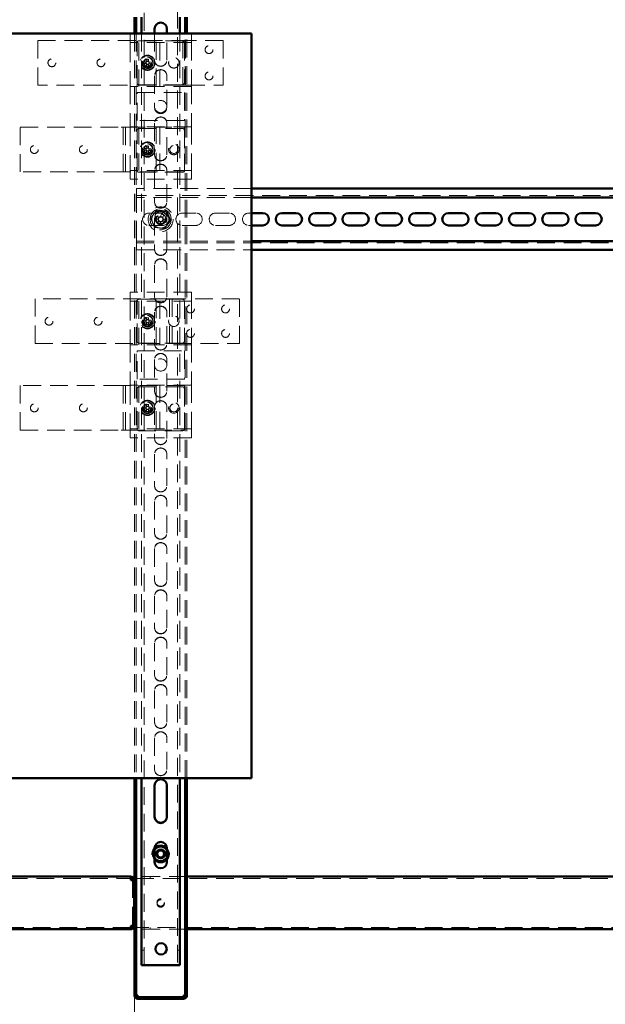
# Paper-space layout '2' of a CAD drawing. Units: millimetres. Extents: x 19 to 415, y -20 to 290.
# Drawn here: x 329 to 371, y 134 to 204 of the extents above; entities that cross this region are included whole.
import ezdxf

# ---------------------------------------------------------------- set-up
doc = ezdxf.new("R2010")
doc.units = ezdxf.units.MM
doc.linetypes.add('HIDDEN', pattern=[1.905, 1.27, -0.635])
doc.styles.add('SLDTEXTSTYLE1', font='TXT', dxfattribs={"width": 0.7})
doc.dimstyles.new('SLDDIMSTYLE0', dxfattribs={"dimtxt": 5, "dimasz": 4, "dimexe": 0, "dimexo": 0.0625, "dimgap": 1.25, "dimtad": 2, "dimdec": 0, "dimlfac": 8, "dimrnd": 1e-09, "dimzin": 12, "dimdsep": 46, "dimtxsty": 'SLDTEXTSTYLE1', "dimsah": 1, "dimcen": 0.09, "dimadec": 0, "dimazin": 3, "dimtfac": 1, "dimtdec": 3, "dimtofl": 0, "dimtmove": 0, "dimatfit": 3, "dimfxl": 0, "dimfrac": 2, "dimtolj": 1, "dimtzin": 12, "dimarcsym": 0})
doc.dimstyles.new('SLDDIMSTYLE1', dxfattribs={"dimtxt": 5, "dimasz": 4, "dimexe": 0, "dimexo": 0.0625, "dimgap": 1.25, "dimtad": 2, "dimdec": 0, "dimlfac": 8, "dimrnd": 1e-09, "dimzin": 12, "dimdsep": 46, "dimtxsty": 'SLDTEXTSTYLE1', "dimsah": 1, "dimcen": 0.09, "dimadec": 0, "dimazin": 3, "dimtfac": 1, "dimtdec": 3, "dimtmove": 0, "dimatfit": 0, "dimfxl": 0, "dimfrac": 2, "dimtolj": 1, "dimtzin": 12, "dimarcsym": 0})

# ---------------------------------------------------------------- blocks, each defined once
blk = doc.blocks.new('_D_40')
at = {"color": 7, "linetype": 'Continuous', "lineweight": 0}
for p, q in [((324.598, 134.74), (324.598, 123.5)), ((337.585, 134.741), (337.585, 123.5)), ((324.598, 124.5), (319.598, 124.5)), ((337.585, 124.5), (324.598, 124.5)), ((337.585, 124.5), (342.585, 124.5))]:
    blk.add_line(p, q, dxfattribs=at)
at = {"color": 7, "linetype": 'Continuous', "lineweight": 18}
for points in [[(324.598, 124.5), (320.598, 125.5), (320.598, 123.5)], [(337.585, 124.5), (341.585, 123.5), (341.585, 125.5)]]:
    blk.add_solid(points, dxfattribs=at)
at = {"color": 7, "linetype": 'Continuous', "lineweight": 18, "insert": (326.797, 130.945), "char_height": 5, "attachment_point": 1, "style": 'SLDTEXTSTYLE1'}
blk.add_mtext('104', dxfattribs=at)
blk = doc.blocks.new('_D_41')
at = {"color": 7, "linetype": 'Continuous', "lineweight": 0}
for p, q in [((337.585, 134.74), (337.585, 123.5)), ((388.135, 134.74), (388.135, 123.5)), ((337.585, 124.5), (388.135, 124.5))]:
    blk.add_line(p, q, dxfattribs=at)
at = {"color": 7, "linetype": 'Continuous', "lineweight": 18}
for points in [[(337.585, 124.5), (341.585, 123.5), (341.585, 125.5)], [(388.135, 124.5), (384.135, 125.5), (384.135, 123.5)]]:
    blk.add_solid(points, dxfattribs=at)
at = {"color": 7, "linetype": 'Continuous', "lineweight": 18, "insert": (355.113, 130.945), "char_height": 5, "attachment_point": 1, "style": 'SLDTEXTSTYLE1'}
blk.add_mtext('404', dxfattribs=at)

psp = doc.layouts.new('2')

# ---------------------------------------------------------------- hatches: boundary and pattern name
at = {"linetype": 'Continuous', "lineweight": 18}
h = psp.add_hatch(dxfattribs=at)
h.set_pattern_fill('ANSI32', angle=3e-322, style=0)
edge = h.paths.add_edge_path(flags=0)
edge.add_line((341.335, 135.75), (341.21, 135.75))
edge.add_line((341.21, 135.75), (341.21, 134.75))
edge.add_arc((341.085, 134.75), 0.125, 270, 360, ccw=False)
edge.add_line((341.085, 134.625), (337.835, 134.625))
edge.add_arc((337.835, 134.75), 0.125, 180, 270, ccw=False)
edge.add_line((337.71, 134.75), (337.71, 135.75))
edge.add_line((337.71, 135.75), (337.585, 135.75))
edge.add_line((337.585, 135.75), (337.585, 134.75))
edge.add_arc((337.835, 134.75), 0.25, 180, 270)
edge.add_line((337.835, 134.5), (341.085, 134.5))
edge.add_arc((341.085, 134.75), 0.25, 270, 360)
edge.add_line((341.335, 134.75), (341.335, 135.75))

# ---------------------------------------------------------------- linework, layer by layer
at = {"color": 7, "linetype": 'HIDDEN', "lineweight": 18}
for p, q in [((338.273, 136.913), (338.273, 245.038)), ((340.648, 245.038), (340.648, 136.913)), ((337.273, 203.366), (337.273, 202.741)), ((341.648, 203.366), (337.273, 203.366)), ((337.585, 203.383), (337.585, 150.258)), ((337.71, 203.383), (337.71, 150.258)), ((338.085, 203.383), (338.085, 150.258)), ((339.023, 203.738), (339.023, 203.756)), ((339.023, 203.383), (339.023, 201.488)), ((339.898, 203.756), (339.898, 203.738)), ((339.898, 201.488), (339.898, 203.383)), ((340.835, 203.383), (340.835, 150.258)), ((341.21, 150.258), (341.21, 203.383)), ((341.335, 150.258), (341.335, 203.383)), ((341.648, 203.366), (341.648, 202.741)), ((330.698, 199.71), (330.698, 202.897)), ((330.698, 202.897), (340.91, 202.897)), ((341.648, 202.741), (337.273, 202.741)), ((337.273, 202.616), (337.273, 202.741)), ((337.273, 202.616), (337.273, 199.741)), ((337.773, 199.866), (337.773, 202.741)), ((337.898, 202.866), (341.023, 202.866)), ((337.898, 202.741), (337.898, 199.616)), ((339.148, 199.616), (339.148, 202.741)), ((339.398, 202.741), (339.398, 199.616)), ((341.035, 202.897), (340.91, 202.897)), ((341.035, 202.897), (341.035, 199.71)), ((341.035, 202.897), (341.348, 202.897)), ((341.148, 202.741), (341.148, 199.866)), ((341.223, 199.71), (341.223, 202.897)), ((343.91, 202.897), (341.348, 202.897)), ((341.648, 202.741), (341.648, 199.616)), ((343.91, 199.71), (343.91, 202.897)), ((338.272, 201.251), (338.397, 201.245)), ((338.278, 201.38), (338.403, 201.374)), ((338.397, 201.245), (338.403, 201.374)), ((338.397, 201.245), (338.435, 201.243)), ((338.441, 201.372), (338.403, 201.374)), ((338.446, 201.059), (338.453, 201.184)), ((338.454, 201.222), (338.453, 201.184)), ((338.581, 201.178), (338.453, 201.184)), ((338.465, 201.43), (338.463, 201.391)), ((338.471, 201.555), (338.465, 201.43)), ((338.465, 201.43), (338.593, 201.423)), ((338.575, 201.053), (338.581, 201.178)), ((338.581, 201.178), (338.583, 201.216)), ((338.591, 201.385), (338.593, 201.423)), ((338.599, 201.548), (338.593, 201.423)), ((338.604, 201.235), (338.643, 201.233)), ((338.649, 201.362), (338.611, 201.364)), ((338.649, 201.362), (338.643, 201.233)), ((338.768, 201.227), (338.643, 201.233)), ((338.774, 201.356), (338.649, 201.362)), ((339.023, 200.363), (339.023, 200.381)), ((339.023, 200.363), (339.023, 198.113)), ((339.898, 200.381), (339.898, 200.363)), ((339.898, 198.113), (339.898, 200.363)), ((340.91, 199.71), (330.698, 199.71)), ((337.273, 199.741), (337.273, 199.616)), ((341.648, 199.616), (337.273, 199.616)), ((337.273, 199.616), (337.273, 196.741)), ((341.023, 199.741), (337.898, 199.741)), ((340.91, 199.71), (341.035, 199.71)), ((341.348, 199.71), (341.035, 199.71)), ((341.348, 199.71), (343.91, 199.71)), ((341.648, 199.616), (341.648, 196.741)), ((337.773, 199.179), (341.148, 199.179)), ((337.773, 197.179), (337.773, 199.179)), ((341.148, 199.179), (341.148, 197.179)), ((341.148, 197.179), (337.773, 197.179)), ((339.023, 196.988), (339.023, 197.006)), ((339.023, 196.988), (339.023, 194.738)), ((339.898, 197.006), (339.898, 196.988)), ((339.898, 194.738), (339.898, 196.988)), ((329.448, 193.522), (329.448, 196.71)), ((329.448, 196.71), (336.648, 196.71)), ((336.773, 196.71), (336.648, 196.71)), ((336.773, 196.71), (336.773, 193.522)), ((336.773, 196.71), (337.085, 196.71)), ((336.96, 193.522), (336.96, 196.71)), ((337.085, 196.71), (341.148, 196.71)), ((341.648, 196.741), (337.273, 196.741)), ((337.273, 196.741), (337.273, 196.616)), ((337.273, 196.616), (337.273, 193.741)), ((337.773, 193.616), (337.773, 196.491)), ((337.898, 196.741), (337.898, 193.616)), ((337.898, 196.616), (341.023, 196.616)), ((339.148, 193.616), (339.148, 196.741)), ((339.398, 196.741), (339.398, 193.616)), ((341.148, 196.71), (341.148, 193.522)), ((341.148, 196.491), (341.148, 193.616)), ((341.648, 196.741), (341.648, 193.616)), ((338.471, 195.367), (338.465, 195.242)), ((338.599, 195.361), (338.593, 195.236)), ((338.272, 195.064), (338.397, 195.058)), ((338.278, 195.193), (338.403, 195.186)), ((338.397, 195.058), (338.403, 195.186)), ((338.397, 195.058), (338.435, 195.056)), ((338.441, 195.185), (338.403, 195.186)), ((338.446, 194.871), (338.453, 194.996)), ((338.454, 195.035), (338.453, 194.996)), ((338.581, 194.99), (338.453, 194.996)), ((338.465, 195.242), (338.463, 195.204)), ((338.465, 195.242), (338.593, 195.236)), ((338.575, 194.865), (338.581, 194.99)), ((338.581, 194.99), (338.583, 195.028)), ((338.591, 195.198), (338.593, 195.236)), ((338.604, 195.048), (338.643, 195.046)), ((338.649, 195.174), (338.611, 195.176)), ((338.649, 195.174), (338.643, 195.046)), ((338.768, 195.04), (338.643, 195.046)), ((338.774, 195.168), (338.649, 195.174)), ((336.648, 193.522), (329.448, 193.522)), ((336.648, 193.522), (336.773, 193.522)), ((337.085, 193.522), (336.773, 193.522)), ((341.148, 193.522), (337.085, 193.522)), ((337.273, 193.741), (337.273, 193.616)), ((341.648, 193.616), (337.273, 193.616)), ((337.273, 193.616), (337.273, 192.991)), ((341.023, 193.491), (337.898, 193.491)), ((339.023, 193.613), (339.023, 193.631)), ((339.023, 193.613), (339.023, 191.363)), ((339.898, 193.631), (339.898, 193.613)), ((339.898, 191.363), (339.898, 193.613)), ((341.648, 193.616), (341.648, 192.991)), ((341.648, 192.991), (337.273, 192.991)), ((337.735, 192.326), (337.735, 191.951)), ((345.935, 192.326), (337.735, 192.326)), ((337.735, 191.701), (337.735, 191.951)), ((387.985, 191.826), (337.735, 191.826)), ((345.935, 191.701), (337.735, 191.701)), ((337.735, 191.701), (337.735, 191.576)), ((337.735, 188.701), (337.735, 191.576)), ((338.61, 190.576), (339.61, 190.576)), ((339.526, 190.529), (339.442, 190.327)), ((339.606, 190.259), (339.69, 190.461)), ((340.985, 190.576), (341.985, 190.576)), ((343.36, 190.576), (344.36, 190.576)), ((345.735, 190.576), (345.935, 190.576)), ((339.023, 190.238), (339.023, 190.256)), ((339.023, 190.238), (339.023, 187.988)), ((339.069, 190.204), (339.272, 190.12)), ((339.34, 190.284), (339.137, 190.368)), ((339.314, 190.018), (339.23, 189.815)), ((339.307, 190.298), (339.239, 190.134)), ((339.301, 189.984), (339.465, 189.916)), ((339.394, 189.747), (339.478, 189.95)), ((339.62, 190.292), (339.456, 190.36)), ((339.581, 189.992), (339.784, 189.908)), ((339.614, 189.978), (339.682, 190.142)), ((339.852, 190.072), (339.649, 190.156)), ((339.898, 190.256), (339.898, 190.238)), ((339.898, 187.988), (339.898, 190.238)), ((339.61, 189.701), (338.61, 189.701)), ((341.985, 189.701), (340.985, 189.701)), ((344.36, 189.701), (343.36, 189.701)), ((345.935, 189.701), (345.735, 189.701)), ((337.735, 188.701), (337.735, 188.576)), ((337.735, 188.576), (345.935, 188.576)), ((337.735, 188.326), (337.735, 188.576)), ((337.735, 188.451), (387.985, 188.451)), ((337.735, 188.326), (337.735, 187.951)), ((337.735, 187.951), (345.935, 187.951)), ((339.023, 186.863), (339.023, 186.881)), ((339.023, 186.863), (339.023, 184.613)), ((339.898, 186.881), (339.898, 186.863)), ((339.898, 184.613), (339.898, 186.863)), ((337.273, 184.926), (337.273, 184.301)), ((341.648, 184.926), (337.273, 184.926)), ((341.648, 184.926), (341.648, 184.301)), ((330.498, 184.457), (330.498, 181.27)), ((339.96, 184.457), (330.498, 184.457)), ((341.648, 184.301), (337.273, 184.301)), ((337.273, 184.176), (337.273, 184.301)), ((337.273, 184.176), (337.273, 181.301)), ((337.773, 181.426), (337.773, 184.301)), ((337.898, 184.426), (341.023, 184.426)), ((337.898, 184.301), (337.898, 181.176)), ((339.148, 181.176), (339.148, 184.301)), ((339.398, 184.301), (339.398, 181.176)), ((340.085, 184.457), (339.96, 184.457)), ((340.085, 181.27), (340.085, 184.457)), ((340.085, 184.457), (340.398, 184.457)), ((340.273, 181.27), (340.273, 184.457)), ((345.085, 184.457), (340.398, 184.457)), ((341.148, 184.301), (341.148, 181.426)), ((341.648, 184.301), (341.648, 181.176)), ((345.085, 181.27), (345.085, 184.457)), ((339.023, 183.488), (339.023, 183.506)), ((339.023, 183.488), (339.023, 181.238)), ((339.898, 183.506), (339.898, 183.488)), ((339.898, 181.238), (339.898, 183.488)), ((338.275, 182.928), (338.4, 182.928)), ((338.275, 182.799), (338.4, 182.799)), ((338.4, 182.799), (338.4, 182.928)), ((338.438, 182.928), (338.4, 182.928)), ((338.4, 182.799), (338.438, 182.799)), ((338.459, 183.111), (338.459, 182.986)), ((338.459, 182.986), (338.587, 182.986)), ((338.459, 182.986), (338.459, 182.948)), ((338.459, 182.779), (338.459, 182.74)), ((338.459, 182.615), (338.459, 182.74)), ((338.587, 182.74), (338.459, 182.74)), ((338.587, 183.111), (338.587, 182.986)), ((338.587, 182.948), (338.587, 182.986)), ((338.587, 182.74), (338.587, 182.779)), ((338.587, 182.615), (338.587, 182.74)), ((338.646, 182.928), (338.608, 182.928)), ((338.608, 182.799), (338.646, 182.799)), ((338.771, 182.928), (338.646, 182.928)), ((338.646, 182.928), (338.646, 182.799)), ((338.771, 182.799), (338.646, 182.799)), ((337.273, 181.301), (337.273, 181.176)), ((341.023, 181.301), (337.898, 181.301)), ((330.498, 181.27), (339.96, 181.27)), ((341.648, 181.176), (337.273, 181.176)), ((337.273, 181.176), (337.273, 178.301)), ((337.773, 180.738), (341.148, 180.738)), ((337.773, 178.738), (337.773, 180.738)), ((339.96, 181.27), (340.085, 181.27)), ((340.398, 181.27), (340.085, 181.27)), ((340.398, 181.27), (345.085, 181.27)), ((341.148, 180.738), (341.148, 178.738)), ((341.648, 181.176), (341.648, 178.301)), ((339.023, 180.113), (339.023, 180.131)), ((339.023, 180.113), (339.023, 177.863)), ((339.898, 180.131), (339.898, 180.113)), ((339.898, 177.863), (339.898, 180.113)), ((341.148, 178.738), (337.773, 178.738)), ((329.448, 178.27), (329.448, 175.082)), ((336.648, 178.27), (329.448, 178.27)), ((336.648, 178.27), (336.96, 178.27)), ((336.773, 178.27), (336.773, 175.082)), ((336.96, 178.27), (336.96, 175.082)), ((337.085, 178.27), (336.96, 178.27)), ((341.148, 178.27), (337.085, 178.27)), ((341.648, 178.301), (337.273, 178.301)), ((337.273, 178.301), (337.273, 178.176)), ((337.273, 178.176), (337.273, 175.301)), ((337.773, 175.176), (337.773, 178.051)), ((337.898, 178.301), (337.898, 175.176)), ((337.898, 178.176), (341.023, 178.176)), ((339.148, 175.176), (339.148, 178.301)), ((339.398, 178.301), (339.398, 175.176)), ((341.148, 175.082), (341.148, 178.27)), ((341.148, 178.051), (341.148, 175.176)), ((341.648, 178.301), (341.648, 175.176)), ((338.275, 176.74), (338.4, 176.74)), ((338.275, 176.612), (338.4, 176.612)), ((338.4, 176.612), (338.4, 176.74)), ((338.438, 176.74), (338.4, 176.74)), ((338.4, 176.612), (338.438, 176.612)), ((338.459, 176.924), (338.459, 176.799)), ((338.459, 176.799), (338.587, 176.799)), ((338.459, 176.799), (338.459, 176.761)), ((338.459, 176.591), (338.459, 176.553)), ((338.587, 176.553), (338.459, 176.553)), ((338.459, 176.428), (338.459, 176.553)), ((338.587, 176.924), (338.587, 176.799)), ((338.587, 176.761), (338.587, 176.799)), ((338.587, 176.553), (338.587, 176.591)), ((338.587, 176.428), (338.587, 176.553)), ((338.646, 176.74), (338.608, 176.74)), ((338.608, 176.612), (338.646, 176.612)), ((338.646, 176.74), (338.646, 176.612)), ((338.771, 176.74), (338.646, 176.74)), ((338.771, 176.612), (338.646, 176.612)), ((339.023, 176.738), (339.023, 176.756)), ((339.023, 176.738), (339.023, 174.488)), ((339.898, 176.756), (339.898, 176.738)), ((339.898, 174.488), (339.898, 176.738)), ((329.448, 175.082), (336.648, 175.082)), ((336.96, 175.082), (336.648, 175.082)), ((336.96, 175.082), (337.085, 175.082)), ((337.085, 175.082), (341.148, 175.082)), ((337.273, 175.301), (337.273, 175.176)), ((341.648, 175.176), (337.273, 175.176)), ((337.273, 175.176), (337.273, 174.551)), ((341.023, 175.051), (337.898, 175.051)), ((341.648, 175.176), (341.648, 174.551)), ((341.648, 174.551), (337.273, 174.551)), ((339.023, 173.363), (339.023, 173.381)), ((339.023, 173.363), (339.023, 171.113)), ((339.898, 173.381), (339.898, 173.363)), ((339.898, 171.113), (339.898, 173.363)), ((339.023, 169.988), (339.023, 170.006)), ((339.023, 169.988), (339.023, 167.738)), ((339.898, 170.006), (339.898, 169.988)), ((339.898, 167.738), (339.898, 169.988)), ((339.023, 166.613), (339.023, 166.631)), ((339.023, 166.613), (339.023, 164.363)), ((339.898, 166.631), (339.898, 166.613)), ((339.898, 164.363), (339.898, 166.613)), ((339.023, 163.238), (339.023, 163.256)), ((339.023, 163.238), (339.023, 160.988)), ((339.898, 163.256), (339.898, 163.238)), ((339.898, 160.988), (339.898, 163.238)), ((339.023, 159.863), (339.023, 159.881)), ((339.023, 159.863), (339.023, 157.613)), ((339.898, 159.881), (339.898, 159.863)), ((339.898, 157.613), (339.898, 159.863)), ((339.023, 156.488), (339.023, 156.506)), ((339.023, 156.488), (339.023, 154.238)), ((339.898, 156.506), (339.898, 156.488)), ((339.898, 154.238), (339.898, 156.488)), ((339.023, 153.113), (339.023, 153.131)), ((339.023, 153.113), (339.023, 150.863)), ((339.898, 153.131), (339.898, 153.113)), ((339.898, 150.863), (339.898, 153.113)), ((339.023, 149.738), (339.023, 149.756)), ((339.898, 149.756), (339.898, 149.738)), ((324.886, 143.1), (337.322, 143.1)), ((336.322, 143.225), (336.322, 143.1)), ((336.323, 143.1), (336.323, 143.225)), ((337.322, 143.225), (337.322, 143.1)), ((337.323, 143.1), (337.322, 143.1)), ((337.448, 142.975), (337.448, 139.725)), ((337.585, 142.975), (337.698, 142.975)), ((341.335, 143.225), (337.698, 143.225)), ((337.698, 142.975), (337.698, 143.225)), ((337.698, 143.1), (388.135, 143.1)), ((338.698, 143.1), (338.698, 143.225)), ((337.322, 139.6), (324.886, 139.6)), ((336.322, 139.6), (336.322, 139.475)), ((336.323, 139.475), (336.323, 139.6)), ((337.322, 139.475), (337.322, 139.6)), ((337.322, 139.6), (337.323, 139.6)), ((337.698, 139.725), (337.585, 139.725)), ((337.698, 139.475), (337.698, 139.725)), ((388.135, 139.6), (337.698, 139.6)), ((341.335, 139.475), (337.698, 139.475)), ((338.698, 139.475), (338.698, 139.6)), ((338.273, 137.976), (338.085, 137.976)), ((340.835, 137.976), (340.648, 137.976)), ((337.585, 134.751), (337.71, 134.751)), ((337.585, 134.75), (337.71, 134.75)), ((337.835, 134.625), (337.835, 134.5)), ((341.085, 134.625), (341.085, 134.5)), ((341.335, 134.751), (341.21, 134.751)), ((341.335, 134.75), (341.21, 134.75))]:
    psp.add_line(p, q, dxfattribs=at)
at = {"color": 7, "linetype": 'Continuous', "lineweight": 50}
for p, q in [((337.585, 204.567), (337.585, 203.383)), ((337.71, 204.567), (337.71, 203.383)), ((338.085, 204.567), (338.085, 203.383)), ((340.835, 204.567), (340.835, 203.383)), ((341.21, 203.383), (341.21, 204.567)), ((341.335, 203.383), (341.335, 204.567)), ((345.935, 203.383), (327.185, 203.383)), ((339.023, 203.738), (339.023, 203.383)), ((339.898, 203.383), (339.898, 203.738)), ((345.935, 150.258), (345.935, 203.383)), ((387.985, 192.326), (345.935, 192.326)), ((387.985, 191.701), (345.935, 191.701)), ((345.935, 190.576), (346.735, 190.576)), ((348.11, 190.576), (349.11, 190.576)), ((350.485, 190.576), (351.485, 190.576)), ((352.86, 190.576), (353.86, 190.576)), ((355.235, 190.576), (356.235, 190.576)), ((357.61, 190.576), (358.61, 190.576)), ((359.985, 190.576), (360.985, 190.576)), ((362.36, 190.576), (363.36, 190.576)), ((364.735, 190.576), (365.735, 190.576)), ((367.11, 190.576), (368.11, 190.576)), ((369.485, 190.576), (370.485, 190.576)), ((346.735, 189.701), (345.935, 189.701)), ((349.11, 189.701), (348.11, 189.701)), ((351.485, 189.701), (350.485, 189.701)), ((353.86, 189.701), (352.86, 189.701)), ((356.235, 189.701), (355.235, 189.701)), ((358.61, 189.701), (357.61, 189.701)), ((360.985, 189.701), (359.985, 189.701)), ((363.36, 189.701), (362.36, 189.701)), ((365.735, 189.701), (364.735, 189.701)), ((368.11, 189.701), (367.11, 189.701)), ((370.485, 189.701), (369.485, 189.701)), ((345.935, 188.576), (387.985, 188.576)), ((345.935, 187.951), (387.985, 187.951)), ((345.935, 150.258), (327.185, 150.258)), ((337.585, 150.258), (337.585, 135.751)), ((337.71, 150.258), (337.71, 135.751)), ((338.085, 150.258), (338.085, 136.913)), ((339.023, 149.738), (339.023, 147.488)), ((339.898, 147.488), (339.898, 149.738)), ((340.835, 150.258), (340.835, 136.913)), ((341.21, 135.751), (341.21, 150.258)), ((341.335, 135.751), (341.335, 150.258)), ((339.023, 145.263), (339.023, 144.263)), ((339.898, 144.263), (339.898, 145.263)), ((339.023, 144.557), (339.056, 144.512)), ((339.023, 144.496), (339.029, 144.489)), ((337.322, 143.225), (324.886, 143.225)), ((337.323, 143.225), (337.322, 143.225)), ((337.323, 143.225), (337.323, 143.1)), ((337.573, 142.975), (337.323, 142.975)), ((337.573, 142.975), (337.573, 139.725)), ((337.573, 142.975), (337.585, 142.975)), ((384.385, 143.225), (341.335, 143.225)), ((324.886, 139.475), (337.322, 139.475)), ((337.322, 139.475), (337.323, 139.475)), ((337.323, 139.725), (337.573, 139.725)), ((337.323, 139.475), (337.323, 139.6)), ((337.585, 139.725), (337.573, 139.725)), ((384.385, 139.475), (341.335, 139.475)), ((338.398, 136.913), (338.085, 136.913)), ((338.398, 136.913), (340.523, 136.913)), ((340.835, 136.913), (340.523, 136.913)), ((337.585, 135.751), (337.71, 135.751)), ((337.585, 135.751), (337.585, 135.75)), ((337.585, 135.75), (337.585, 134.75)), ((337.585, 135.75), (337.71, 135.75)), ((337.71, 135.751), (337.71, 135.75)), ((337.71, 135.75), (337.71, 134.75)), ((341.21, 135.751), (341.335, 135.751)), ((341.21, 135.75), (341.21, 135.751)), ((341.21, 134.75), (341.21, 135.75)), ((341.21, 135.75), (341.335, 135.75)), ((341.335, 135.75), (341.335, 135.751)), ((341.335, 134.75), (341.335, 135.75)), ((337.835, 134.75), (337.835, 134.625)), ((337.835, 134.625), (341.085, 134.625)), ((337.835, 134.5), (341.085, 134.5)), ((341.085, 134.625), (341.085, 134.75))]:
    psp.add_line(p, q, dxfattribs=at)
at = {"color": 7, "linetype": 'HIDDEN', "lineweight": 18}
for centre, radius in [((342.91, 202.241), 0.281), ((338.523, 201.304), 0.546), ((338.523, 201.304), 0.5), ((338.523, 201.304), 0.406), ((338.523, 201.304), 0.375), ((338.523, 201.304), 0.369), ((340.398, 201.304), 0.375), ((331.698, 201.304), 0.281), ((335.198, 201.304), 0.281), ((338.523, 201.304), 0.289), ((338.523, 201.304), 0.287), ((338.523, 201.304), 0.25), ((342.91, 200.366), 0.281), ((339.46, 198.179), 0.437), ((330.448, 195.116), 0.281), ((333.948, 195.116), 0.281), ((338.523, 195.116), 0.546), ((338.523, 195.116), 0.5), ((338.523, 195.116), 0.406), ((338.523, 195.116), 0.375), ((338.523, 195.116), 0.369), ((338.523, 195.116), 0.289), ((338.523, 195.116), 0.287), ((338.523, 195.116), 0.25), ((340.398, 195.116), 0.375), ((340.398, 195.116), 0.281), ((339.46, 190.138), 0.888), ((339.46, 190.138), 0.75), ((339.46, 190.138), 0.375), ((339.46, 190.138), 0.312), ((338.523, 182.863), 0.546), ((341.585, 183.738), 0.281), ((344.085, 183.738), 0.281), ((331.498, 182.863), 0.281), ((334.998, 182.863), 0.281), ((338.523, 182.863), 0.5), ((338.523, 182.863), 0.406), ((338.523, 182.863), 0.375), ((338.523, 182.863), 0.369), ((338.523, 182.863), 0.289), ((338.523, 182.863), 0.287), ((338.523, 182.863), 0.25), ((340.398, 182.863), 0.375), ((341.585, 181.988), 0.281), ((344.085, 181.988), 0.281), ((339.46, 179.738), 0.437), ((338.523, 176.676), 0.546), ((338.523, 176.676), 0.5), ((338.523, 176.676), 0.406), ((330.448, 176.676), 0.281), ((333.948, 176.676), 0.281), ((338.523, 176.676), 0.375), ((338.523, 176.676), 0.369), ((338.523, 176.676), 0.289), ((338.523, 176.676), 0.287), ((338.523, 176.676), 0.25), ((340.398, 176.676), 0.375), ((340.398, 176.676), 0.281), ((339.46, 144.85), 0.625), ((339.46, 144.85), 0.614), ((339.46, 144.85), 0.558), ((339.46, 144.85), 0.344), ((339.46, 141.387), 0.263), ((339.46, 141.312), 0.262)]:
    psp.add_circle(centre, radius, dxfattribs=at)
at = {"color": 7, "linetype": 'Continuous', "lineweight": 50}
for centre, radius in [((339.46, 144.85), 0.312), ((339.46, 144.85), 0.25), ((339.485, 138.069), 0.406)]:
    psp.add_circle(centre, radius, dxfattribs=at)
at = {"color": 7, "linetype": 'HIDDEN', "lineweight": 18}
for centre, radius, start, end in [((339.46, 203.756), 0.438, 0, 180), ((337.898, 202.741), 0.125, 90, 180), ((341.023, 202.741), 0.125, 0, 90), ((340.069, 201.228), 1.798, 175.1417, 179.24633), ((338.523, 201.304), 0.126, 207.88095, 236.50709), ((338.523, 201.304), 0.106, 139.95291, 214.43512), ((338.523, 201.304), 0.126, 117.88095, 146.50709), ((338.523, 201.304), 0.106, 214.43512, 229.95291), ((338.523, 201.304), 0.106, 124.43512, 139.95291), ((338.599, 202.85), 1.798, 265.1417, 269.24633), ((338.523, 201.304), 0.106, 229.95291, 304.43512), ((338.523, 201.304), 0.106, 49.95291, 124.43512), ((338.447, 199.757), 1.798, 85.1417, 89.24633), ((338.523, 201.304), 0.126, 297.88095, 326.50709), ((338.523, 201.304), 0.106, 304.43512, 319.95291), ((338.523, 201.304), 0.106, 34.43512, 49.95291), ((338.523, 201.304), 0.126, 27.88095, 56.50709), ((338.523, 201.304), 0.106, 319.95291, 34.43512), ((336.976, 201.379), 1.798, 355.1417, 359.24633), ((339.46, 201.506), 0.438, 180, 0), ((339.46, 201.488), 0.438, 180, 0), ((339.46, 200.381), 0.438, 0, 180), ((339.46, 200.363), 0.438, 0, 180), ((337.898, 199.866), 0.125, 180, 270), ((341.023, 199.866), 0.125, 270, 0), ((339.46, 198.131), 0.438, 180, 0), ((339.46, 198.113), 0.438, 180, 0), ((339.46, 197.006), 0.438, 0, 180), ((339.46, 196.988), 0.438, 0, 180), ((337.898, 196.491), 0.125, 90, 180), ((341.023, 196.491), 0.125, 0, 90), ((338.447, 193.57), 1.798, 85.1417, 89.24633), ((340.069, 195.04), 1.798, 175.1417, 179.24633), ((338.523, 195.116), 0.126, 207.88095, 236.50709), ((338.523, 195.116), 0.106, 139.95291, 214.43512), ((338.523, 195.116), 0.126, 117.88095, 146.50709), ((338.523, 195.116), 0.106, 214.43512, 229.95291), ((338.523, 195.116), 0.106, 124.43512, 139.95291), ((338.599, 196.663), 1.798, 265.1417, 269.24633), ((338.523, 195.116), 0.106, 229.95291, 304.43512), ((338.523, 195.116), 0.106, 49.95291, 124.43512), ((338.523, 195.116), 0.126, 297.88095, 326.50709), ((338.523, 195.116), 0.106, 304.43512, 319.95291), ((338.523, 195.116), 0.106, 34.43512, 49.95291), ((338.523, 195.116), 0.126, 27.88095, 56.50709), ((338.523, 195.116), 0.106, 319.95291, 34.43512), ((336.976, 195.192), 1.798, 355.1417, 359.24633), ((339.46, 194.756), 0.438, 180, 0), ((339.46, 194.738), 0.438, 180, 0), ((339.46, 193.631), 0.438, 0, 180), ((339.46, 193.613), 0.438, 0, 180), ((337.898, 193.616), 0.125, 180, 270), ((341.023, 193.616), 0.125, 270, 0), ((339.46, 191.381), 0.438, 180, 0), ((339.46, 191.363), 0.438, 180, 0), ((338.61, 190.138), 0.438, 90, 270), ((339.46, 190.138), 0.625, 142.52267, 202.52267), ((339.46, 190.138), 0.625, 82.52267, 142.52267), ((339.46, 190.256), 0.438, 0, 180), ((339.46, 190.238), 0.438, 0, 180), ((338.55, 187.939), 2.768, 65.66143, 69.33629), ((339.46, 190.138), 0.625, 22.52267, 82.52267), ((339.61, 190.138), 0.438, 270, 90), ((340.985, 190.138), 0.438, 90, 270), ((341.985, 190.138), 0.438, 270, 90), ((343.36, 190.138), 0.438, 90, 270), ((344.36, 190.138), 0.438, 270, 90), ((345.735, 190.138), 0.438, 90, 270), ((339.46, 190.138), 0.625, 202.52267, 262.52267), ((341.659, 189.227), 2.768, 155.66143, 159.33629), ((339.46, 190.138), 0.375, 157.49886, 202.52267), ((339.46, 190.138), 0.375, 202.52267, 247.49886), ((340.371, 192.337), 2.768, 245.66143, 249.33629), ((339.46, 190.138), 0.189, 185.45776, 219.53996), ((339.46, 190.138), 0.16, 123.82458, 191.17314), ((339.46, 190.138), 0.16, 191.17314, 213.82458), ((339.46, 190.138), 0.16, 213.82458, 281.17314), ((339.46, 190.138), 0.189, 95.45776, 129.53996), ((339.46, 190.138), 0.16, 101.17314, 123.82458), ((339.46, 190.138), 0.625, 262.52267, 322.52267), ((339.46, 190.138), 0.16, 33.82458, 101.17314), ((339.46, 190.138), 0.189, 275.45776, 309.53996), ((339.46, 190.138), 0.16, 281.17314, 303.82458), ((339.46, 190.138), 0.16, 303.82458, 11.17314), ((339.46, 190.138), 0.16, 11.17314, 33.82458), ((339.46, 190.138), 0.189, 5.45776, 39.53996), ((337.262, 191.049), 2.768, 335.66143, 339.33629), ((339.46, 190.138), 0.625, 322.52267, 22.52267), ((339.46, 188.006), 0.438, 180, 0), ((339.46, 187.988), 0.438, 180, 0), ((339.46, 186.881), 0.438, 0, 180), ((339.46, 186.863), 0.438, 0, 180), ((337.898, 184.301), 0.125, 90, 180), ((339.46, 184.631), 0.438, 180, 0), ((339.46, 184.613), 0.438, 180, 360), ((341.023, 184.301), 0.125, 0, 90), ((339.46, 183.506), 0.438, 0, 180), ((339.46, 183.488), 0.438, 0, 180), ((340.071, 182.863), 1.798, 177.94769, 182.05231), ((338.523, 182.863), 0.126, 120.68693, 149.31307), ((338.523, 182.863), 0.126, 210.68693, 239.31307), ((338.523, 182.863), 0.106, 142.7589, 217.2411), ((338.523, 182.863), 0.106, 127.2411, 142.7589), ((338.523, 182.863), 0.106, 217.2411, 232.7589), ((338.523, 181.315), 1.798, 87.94769, 92.05231), ((338.523, 182.863), 0.106, 52.7589, 127.2411), ((338.523, 182.863), 0.106, 232.7589, 307.2411), ((338.523, 182.863), 0.126, 30.68693, 59.31307), ((338.523, 182.863), 0.106, 37.2411, 52.7589), ((338.523, 182.863), 0.106, 307.2411, 322.7589), ((338.523, 182.863), 0.126, 300.68693, 329.31307), ((338.523, 182.863), 0.106, 322.7589, 37.2411), ((336.975, 182.863), 1.798, 357.94769, 2.05231), ((338.523, 184.412), 1.798, 267.94769, 272.05231), ((337.898, 181.426), 0.125, 180, 270), ((341.023, 181.426), 0.125, 270, 0), ((339.46, 181.256), 0.438, 180, 0), ((339.46, 181.238), 0.438, 180, 0), ((339.46, 180.131), 0.438, 0, 180), ((339.46, 180.113), 0.438, 360, 180), ((337.898, 178.051), 0.125, 90, 180), ((339.46, 177.881), 0.438, 180, 0), ((339.46, 177.863), 0.438, 180, 0), ((341.023, 178.051), 0.125, 0, 90), ((339.46, 176.756), 0.438, 0, 180), ((339.46, 176.738), 0.438, 0, 180), ((340.071, 176.676), 1.798, 177.94769, 182.05231), ((338.523, 176.676), 0.126, 120.68693, 149.31307), ((338.523, 176.676), 0.126, 210.68693, 239.31307), ((338.523, 176.676), 0.106, 142.7589, 217.2411), ((338.523, 176.676), 0.106, 127.2411, 142.7589), ((338.523, 176.676), 0.106, 217.2411, 232.7589), ((338.523, 175.128), 1.798, 87.94769, 92.05231), ((338.523, 176.676), 0.106, 52.7589, 127.2411), ((338.523, 176.676), 0.106, 232.7589, 307.2411), ((338.523, 178.224), 1.798, 267.94769, 272.05231), ((338.523, 176.676), 0.126, 30.68693, 59.31307), ((338.523, 176.676), 0.106, 37.2411, 52.7589), ((338.523, 176.676), 0.106, 307.2411, 322.7589), ((338.523, 176.676), 0.126, 300.68693, 329.31307), ((338.523, 176.676), 0.106, 322.7589, 37.2411), ((336.975, 176.676), 1.798, 357.94769, 2.05231), ((337.898, 175.176), 0.125, 180, 270), ((341.023, 175.176), 0.125, 270, 0), ((339.46, 174.506), 0.438, 180, 0), ((339.46, 174.488), 0.438, 180, 360), ((339.46, 173.381), 0.438, 0, 180), ((339.46, 173.363), 0.438, 360, 180), ((339.46, 171.131), 0.438, 180, 0), ((339.46, 171.113), 0.438, 180, 0), ((339.46, 170.006), 0.438, 0, 180), ((339.46, 169.988), 0.438, 0, 180), ((339.46, 167.756), 0.438, 180, 0), ((339.46, 167.738), 0.438, 180, 0), ((339.46, 166.631), 0.438, 0, 180), ((339.46, 166.613), 0.438, 0, 180), ((339.46, 164.381), 0.438, 180, 0), ((339.46, 164.363), 0.438, 180, 0), ((339.46, 163.256), 0.438, 0, 180), ((339.46, 163.238), 0.438, 0, 180), ((339.46, 161.006), 0.438, 180, 0), ((339.46, 160.988), 0.438, 180, 0), ((339.46, 159.881), 0.438, 0, 180), ((339.46, 159.863), 0.438, 0, 180), ((339.46, 157.631), 0.438, 180, 0), ((339.46, 157.613), 0.438, 180, 0), ((339.46, 156.506), 0.438, 0, 180), ((339.46, 156.488), 0.438, 0, 180), ((339.46, 154.256), 0.438, 180, 0), ((339.46, 154.238), 0.438, 180, 0), ((339.46, 153.131), 0.438, 0, 180), ((339.46, 153.113), 0.438, 0, 180), ((339.46, 150.881), 0.438, 180, 0), ((339.46, 150.863), 0.438, 180, 0), ((339.46, 149.756), 0.438, 0, 180), ((339.46, 144.85), 0.594, 137.4631, 222.5369), ((339.46, 144.85), 0.562, 141.05756, 218.94244), ((339.46, 144.85), 0.526, 146.21112, 213.78888), ((339.46, 144.85), 0.594, 0, 42.5369), ((339.46, 144.85), 0.563, 321.05756, 38.94244), ((339.46, 144.85), 0.526, 326.21112, 33.78888), ((339.46, 144.85), 0.594, 317.4631, 0)]:
    psp.add_arc(centre, radius, start, end, dxfattribs=at)
at = {"color": 7, "linetype": 'Continuous', "lineweight": 50}
for centre, radius, start, end in [((339.46, 203.738), 0.438, 0, 180), ((346.735, 190.138), 0.438, 270, 90), ((348.11, 190.138), 0.438, 90, 270), ((349.11, 190.138), 0.438, 270, 90), ((350.485, 190.138), 0.438, 90, 270), ((351.485, 190.138), 0.438, 270, 90), ((352.86, 190.138), 0.438, 90, 270), ((353.86, 190.138), 0.438, 270, 90), ((355.235, 190.138), 0.438, 90, 270), ((356.235, 190.138), 0.438, 270, 90), ((357.61, 190.138), 0.438, 90, 270), ((358.61, 190.138), 0.438, 270, 90), ((359.985, 190.138), 0.438, 90, 270), ((360.985, 190.138), 0.438, 270, 90), ((362.36, 190.138), 0.438, 90, 270), ((363.36, 190.138), 0.438, 270, 90), ((364.735, 190.138), 0.438, 90, 270), ((365.735, 190.138), 0.438, 270, 90), ((367.11, 190.138), 0.438, 90, 270), ((368.11, 190.138), 0.438, 270, 90), ((369.485, 190.138), 0.438, 90, 270), ((370.485, 190.138), 0.438, 270, 90), ((339.46, 149.738), 0.438, 0, 180), ((339.46, 147.506), 0.438, 180, 0), ((339.46, 147.488), 0.438, 180, 0), ((339.46, 145.263), 0.438, 0, 180), ((339.46, 144.85), 0.594, 42.5369, 137.4631), ((339.46, 144.85), 0.563, 38.94244, 141.05756), ((339.46, 144.85), 0.526, 33.78888, 146.21112), ((339.46, 144.85), 0.594, 222.5369, 317.4631), ((339.46, 144.263), 0.438, 180, 0), ((339.46, 144.85), 0.563, 219.86162, 321.05756), ((339.46, 144.85), 0.526, 219.86162, 326.21112), ((337.835, 134.75), 0.25, 180, 270), ((337.835, 134.75), 0.125, 180, 270), ((341.085, 134.75), 0.25, 270, 0), ((341.085, 134.75), 0.125, 270, 0)]:
    psp.add_arc(centre, radius, start, end, dxfattribs=at)
at = {"color": 7, "linetype": 'HIDDEN', "lineweight": 18}
for points, knots in [([(338.745, 190.232), (338.781, 190.279), (338.852, 190.372), (338.962, 190.515), (339.073, 190.66), (339.147, 190.757), (339.184, 190.805)], [0, 0, 0, 0, 0.246127, 0.492132, 0.745998, 1, 1, 1, 1]), ([(339.184, 190.805), (339.184, 190.805), (339.183, 190.806), (339.18, 190.814), (339.176, 190.824), (339.172, 190.834), (339.17, 190.838), (339.17, 190.839)], [0, 0, 0, 0, 0.236184, 0.471397, 0.732465, 0.992086, 1, 1, 1, 1]), ([(339.184, 190.805), (339.242, 190.797), (339.359, 190.782), (339.538, 190.758), (339.719, 190.735), (339.839, 190.719), (339.9, 190.711)], [0, 0, 0, 0, 0.246127, 0.492132, 0.745998, 1, 1, 1, 1]), ([(339.9, 190.711), (339.9, 190.711), (339.901, 190.712), (339.905, 190.718), (339.912, 190.728), (339.918, 190.736), (339.922, 190.74), (339.922, 190.74)], [0, 0, 0, 0, 0.236184, 0.471397, 0.732465, 0.992086, 1, 1, 1, 1]), ([(339.9, 190.711), (339.922, 190.656), (339.967, 190.548), (340.036, 190.381), (340.106, 190.213), (340.153, 190.1), (340.176, 190.044)], [0, 0, 0, 0, 0.246127, 0.492132, 0.745998, 1, 1, 1, 1]), ([(338.709, 190.237), (338.709, 190.237), (338.714, 190.236), (338.724, 190.235), (338.735, 190.233), (338.743, 190.232), (338.744, 190.232), (338.745, 190.232)], [0, 0, 0, 0, 0.007914, 0.267535, 0.528603, 0.763816, 1, 1, 1, 1]), ([(339.021, 189.565), (338.999, 189.62), (338.954, 189.728), (338.885, 189.895), (338.815, 190.064), (338.768, 190.176), (338.745, 190.232)], [0, 0, 0, 0, 0.246127, 0.492132, 0.745998, 1, 1, 1, 1]), ([(339.272, 190.12), (339.273, 190.12), (339.283, 190.116), (339.293, 190.111), (339.303, 190.107), (339.303, 190.107)], [0, 0, 0, 0, 0.112771, 0.941791, 1, 1, 1, 1]), ([(339.327, 190.049), (339.327, 190.048), (339.323, 190.039), (339.319, 190.028), (339.315, 190.019), (339.314, 190.018)], [0, 0, 0, 0, 0.058209, 0.887229, 1, 1, 1, 1]), ([(339.371, 190.271), (339.371, 190.271), (339.361, 190.275), (339.351, 190.28), (339.341, 190.284), (339.34, 190.284)], [0, 0, 0, 0, 0.058209, 0.887229, 1, 1, 1, 1]), ([(339.442, 190.327), (339.442, 190.325), (339.438, 190.316), (339.434, 190.305), (339.43, 190.296), (339.429, 190.295)], [0, 0, 0, 0, 0.112771, 0.941791, 1, 1, 1, 1]), ([(339.478, 189.95), (339.479, 189.951), (339.483, 189.96), (339.487, 189.971), (339.491, 189.98), (339.491, 189.981)], [0, 0, 0, 0, 0.112771, 0.941791, 1, 1, 1, 1]), ([(339.55, 190.005), (339.55, 190.005), (339.56, 190.001), (339.57, 189.997), (339.58, 189.993), (339.581, 189.992)], [0, 0, 0, 0, 0.058209, 0.887229, 1, 1, 1, 1]), ([(339.593, 190.227), (339.594, 190.228), (339.598, 190.237), (339.602, 190.248), (339.606, 190.257), (339.606, 190.259)], [0, 0, 0, 0, 0.058209, 0.887229, 1, 1, 1, 1]), ([(339.649, 190.156), (339.648, 190.157), (339.638, 190.161), (339.628, 190.165), (339.618, 190.169), (339.617, 190.169)], [0, 0, 0, 0, 0.112771, 0.941791, 1, 1, 1, 1]), ([(340.176, 190.044), (340.14, 189.997), (340.069, 189.904), (339.959, 189.761), (339.848, 189.616), (339.774, 189.52), (339.737, 189.471)], [0, 0, 0, 0, 0.246127, 0.492132, 0.745998, 1, 1, 1, 1]), ([(340.176, 190.044), (340.177, 190.044), (340.178, 190.044), (340.186, 190.043), (340.197, 190.041), (340.207, 190.04), (340.212, 190.039), (340.212, 190.039)], [0, 0, 0, 0, 0.236184, 0.471397, 0.732465, 0.992086, 1, 1, 1, 1]), ([(338.999, 189.536), (338.999, 189.536), (339.002, 189.541), (339.008, 189.549), (339.015, 189.558), (339.02, 189.564), (339.021, 189.565), (339.021, 189.565)], [0, 0, 0, 0, 0.007914, 0.267535, 0.528603, 0.763816, 1, 1, 1, 1]), ([(339.737, 189.471), (339.679, 189.479), (339.562, 189.494), (339.383, 189.518), (339.202, 189.542), (339.082, 189.557), (339.021, 189.565)], [0, 0, 0, 0, 0.2461272, 0.4921318, 0.7459978, 1, 1, 1, 1]), ([(339.751, 189.438), (339.751, 189.438), (339.749, 189.443), (339.745, 189.452), (339.741, 189.463), (339.737, 189.47), (339.737, 189.471), (339.737, 189.471)], [0, 0, 0, 0, 0.007914, 0.267535, 0.528603, 0.763816, 1, 1, 1, 1]), ([(337.585, 134.751), (337.586, 134.751), (337.588, 134.751), (337.603, 134.75), (337.626, 134.75), (337.658, 134.75), (337.687, 134.75), (337.706, 134.75), (337.711, 134.75)], [0, 0, 0, 0, 0.187797, 0.375593, 0.56339, 0.751187, 0.938984, 1, 1, 1, 1]), ([(341.211, 134.75), (341.215, 134.75), (341.234, 134.75), (341.263, 134.75), (341.295, 134.75), (341.318, 134.75), (341.333, 134.751), (341.334, 134.751), (341.335, 134.751)], [0, 0, 0, 0, 0.0592, 0.24736, 0.43552, 0.62368, 0.81184, 1, 1, 1, 1])]:
    psp.add_open_spline(points, degree=3, knots=knots, dxfattribs=at)
at = {"color": 7, "linetype": 'Continuous', "lineweight": 50}
for points in [[(337.322, 143.225), (337.322, 143.224), (337.322, 143.222), (337.322, 143.207), (337.322, 143.184), (337.322, 143.153), (337.323, 143.115), (337.323, 143.071), (337.323, 143.024), (337.323, 142.991), (337.323, 142.975)], [(337.573, 142.975), (337.572, 142.991), (337.57, 143.024), (337.555, 143.071), (337.532, 143.115), (337.501, 143.153), (337.463, 143.184), (337.419, 143.207), (337.372, 143.222), (337.339, 143.224), (337.323, 143.225)], [(337.448, 142.975), (337.446, 142.991), (337.442, 143.024), (337.413, 143.065), (337.372, 143.094), (337.339, 143.098), (337.323, 143.1)], [(337.323, 139.725), (337.323, 139.708), (337.323, 139.676), (337.323, 139.629), (337.323, 139.585), (337.322, 139.547), (337.322, 139.516), (337.322, 139.492), (337.322, 139.478), (337.322, 139.476), (337.322, 139.475)], [(337.323, 139.475), (337.339, 139.476), (337.372, 139.478), (337.419, 139.492), (337.463, 139.516), (337.501, 139.547), (337.532, 139.585), (337.555, 139.629), (337.57, 139.676), (337.572, 139.708), (337.573, 139.725)], [(337.323, 139.6), (337.339, 139.602), (337.372, 139.605), (337.413, 139.634), (337.442, 139.676), (337.446, 139.708), (337.448, 139.725)], [(337.71, 134.751), (337.712, 134.751), (337.716, 134.75), (337.745, 134.75), (337.786, 134.75), (337.819, 134.75), (337.835, 134.75)], [(341.085, 134.75), (341.102, 134.75), (341.135, 134.75), (341.176, 134.75), (341.205, 134.75), (341.209, 134.751), (341.21, 134.751)]]:
    psp.add_open_spline(points, degree=3, dxfattribs=at)
for points, knots in [([(337.711, 134.75), (337.72, 134.75), (337.744, 134.75), (337.786, 134.75), (337.819, 134.75), (337.835, 134.75)], [0, 0, 0, 0, 0.252362, 0.626181, 1, 1, 1, 1]), ([(341.085, 134.75), (341.102, 134.75), (341.134, 134.75), (341.177, 134.75), (341.201, 134.75), (341.211, 134.75)], [0, 0, 0, 0, 0.372387, 0.744775, 1, 1, 1, 1])]:
    psp.add_open_spline(points, degree=3, knots=knots, dxfattribs=at)

# ---------------------------------------------------------------- dimensions: what is measured, and where the dimension line sits
at = {"color": 7, "linetype": 'Continuous', "lineweight": 18}
for base, p1, p2, dimstyle, picture, middle in [((324.598, 124.5), (337.585, 134.751), (324.598, 134.75), 'SLDDIMSTYLE1', '_D_40', (331.065, 124.5)), ((388.135, 124.5), (337.585, 134.75), (388.135, 134.75), 'SLDDIMSTYLE0', '_D_41', (359.915, 124.5))]:
    dim = psp.add_linear_dim(base=base, p1=p1, p2=p2, angle=0, dimstyle=dimstyle, dxfattribs=at)
    dim.commit()
    dim.dimension.update_dxf_attribs({"geometry": picture, "text_midpoint": middle, "dimtype": 160})

doc.saveas('drawing.dxf')
